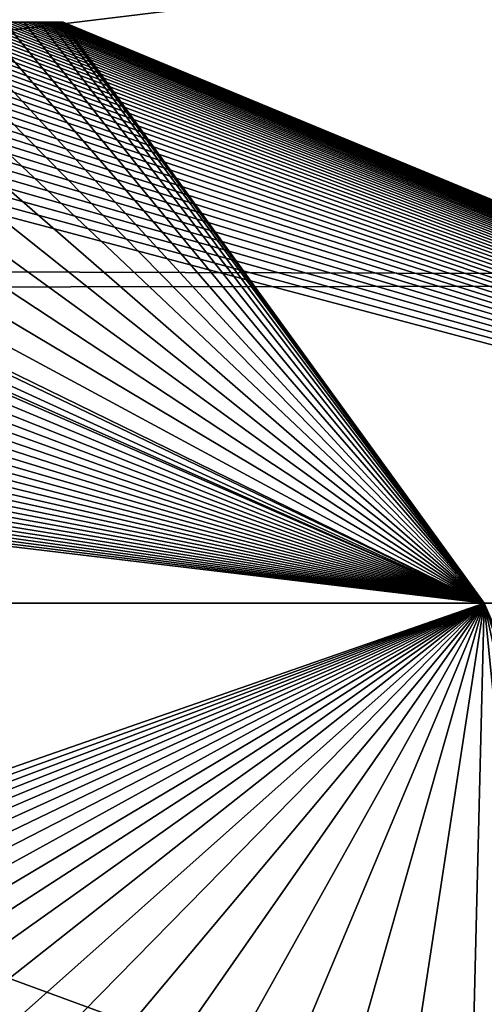
# Model space of a CAD drawing. Units: millimetres. Extents: x -188 to 188, y -10 to 850.
# Drawn here: x 32 to 33, y 742 to 744 of the extents above; entities that cross this region are included whole.
import ezdxf

# ---------------------------------------------------------------- set-up
doc = ezdxf.new("R2010")
doc.units = ezdxf.units.MM
doc.header["$LTSCALE"] = 159.143519
for name, color, linetype in [('1', 7, 'CONTINUOUS'), ('12', 7, 'CONTINUOUS'), ('5', 7, 'CONTINUOUS'), ('8', 7, 'CONTINUOUS')]:
    doc.layers.add(name, color=color, linetype=linetype)

msp = doc.modelspace()

# ---------------------------------------------------------------- linework, layer by layer
at = {"layer": '1', "linetype": 'Continuous'}
for points in [[(32.0345, 743.7025, 172.8516), (31.9953, 743.7025, 172.4893), (32.0309, 743.7025, 207.1851), (32.0345, 743.7025, 172.8516)], [(32.0309, 743.7025, 207.1851), (31.9953, 743.7025, 172.4893), (32.0212, 743.7025, 207.2791), (32.0309, 743.7025, 207.1851)], [(32.0401, 743.7025, 207.0911), (32.0345, 743.7025, 172.8516), (32.0309, 743.7025, 207.1851), (32.0401, 743.7025, 207.0911)], [(32.065, 743.7025, 173.1988), (32.0345, 743.7025, 172.8516), (32.0643, 743.7025, 206.8095), (32.065, 743.7025, 173.1988)], [(32.0643, 743.7025, 206.8095), (32.0345, 743.7025, 172.8516), (32.0568, 743.7025, 206.9033), (32.0643, 743.7025, 206.8095)], [(32.0568, 743.7025, 206.9033), (32.0345, 743.7025, 172.8516), (32.0487, 743.7025, 206.9972), (32.0568, 743.7025, 206.9033)], [(32.0487, 743.7025, 206.9972), (32.0345, 743.7025, 172.8516), (32.0401, 743.7025, 207.0911), (32.0487, 743.7025, 206.9972)], [(32.0712, 743.7025, 206.7157), (32.065, 743.7025, 173.1988), (32.0643, 743.7025, 206.8095), (32.0712, 743.7025, 206.7157)], [(32.086, 743.7025, 173.5309), (32.065, 743.7025, 173.1988), (32.0833, 743.7025, 206.5284), (32.086, 743.7025, 173.5309)], [(32.0833, 743.7025, 206.5284), (32.065, 743.7025, 173.1988), (32.0775, 743.7025, 206.622), (32.0833, 743.7025, 206.5284)], [(32.0775, 743.7025, 206.622), (32.065, 743.7025, 173.1988), (32.0712, 743.7025, 206.7157), (32.0775, 743.7025, 206.622)], [(32.0885, 743.7025, 206.4348), (32.086, 743.7025, 173.5309), (32.0833, 743.7025, 206.5284), (32.0885, 743.7025, 206.4348)], [(32.1006, 743.7025, 206.1528), (32.086, 743.7025, 173.5309), (32.0971, 743.7025, 206.2473), (32.1006, 743.7025, 206.1528)], [(32.0971, 743.7025, 206.2473), (32.086, 743.7025, 173.5309), (32.0931, 743.7025, 206.341), (32.0971, 743.7025, 206.2473)], [(32.0931, 743.7025, 206.341), (32.086, 743.7025, 173.5309), (32.0885, 743.7025, 206.4348), (32.0931, 743.7025, 206.341)], [(32.1008, 743.7025, 173.8532), (32.086, 743.7025, 173.5309), (32.1102, 743.7025, 183.9782), (32.1008, 743.7025, 173.8532)], [(32.1102, 743.7025, 184.3551), (32.1102, 743.7025, 183.9782), (32.086, 743.7025, 173.5309), (32.1102, 743.7025, 184.3551)], [(32.1101, 743.7025, 184.7452), (32.1102, 743.7025, 184.3551), (32.086, 743.7025, 173.5309), (32.1101, 743.7025, 184.7452)], [(32.1101, 743.7025, 185.1513), (32.1101, 743.7025, 184.7452), (32.086, 743.7025, 173.5309), (32.1101, 743.7025, 185.1513)], [(32.11, 743.7025, 185.576), (32.1101, 743.7025, 185.1513), (32.086, 743.7025, 173.5309), (32.11, 743.7025, 185.576)], [(32.11, 743.7025, 186.0185), (32.11, 743.7025, 185.576), (32.086, 743.7025, 173.5309), (32.11, 743.7025, 186.0185)], [(32.1099, 743.7025, 186.4792), (32.11, 743.7025, 186.0185), (32.086, 743.7025, 173.5309), (32.1099, 743.7025, 186.4792)], [(32.1099, 743.7025, 186.9598), (32.1099, 743.7025, 186.4792), (32.086, 743.7025, 173.5309), (32.1099, 743.7025, 186.9598)], [(32.1099, 743.7025, 187.4593), (32.1099, 743.7025, 186.9598), (32.086, 743.7025, 173.5309), (32.1099, 743.7025, 187.4593)], [(32.1098, 743.7025, 187.9731), (32.1099, 743.7025, 187.4593), (32.086, 743.7025, 173.5309), (32.1098, 743.7025, 187.9731)], [(32.1098, 743.7025, 188.5039), (32.1098, 743.7025, 187.9731), (32.086, 743.7025, 173.5309), (32.1098, 743.7025, 188.5039)], [(32.1098, 743.7025, 189.0471), (32.1098, 743.7025, 188.5039), (32.086, 743.7025, 173.5309), (32.1098, 743.7025, 189.0471)], [(32.1098, 743.7025, 190.1395), (32.1098, 743.7025, 189.5909), (32.086, 743.7025, 173.5309), (32.1098, 743.7025, 190.1395)], [(32.1098, 743.7025, 190.1395), (32.086, 743.7025, 173.5309), (32.1098, 743.7025, 190.6855), (32.1098, 743.7025, 190.1395)], [(32.1098, 743.7025, 190.6855), (32.086, 743.7025, 173.5309), (32.1098, 743.7025, 191.2179), (32.1098, 743.7025, 190.6855)], [(32.1098, 743.7025, 191.7402), (32.086, 743.7025, 173.5309), (32.1099, 743.7025, 192.2501), (32.1098, 743.7025, 191.7402)], [(32.1099, 743.7025, 192.7449), (32.1099, 743.7025, 192.2501), (32.086, 743.7025, 173.5309), (32.1099, 743.7025, 192.7449)], [(32.1099, 743.7025, 193.2259), (32.1099, 743.7025, 192.7449), (32.086, 743.7025, 173.5309), (32.1099, 743.7025, 193.2259)], [(32.1099, 743.7025, 193.6937), (32.1099, 743.7025, 193.2259), (32.086, 743.7025, 173.5309), (32.1099, 743.7025, 193.6937)], [(32.11, 743.7025, 194.1481), (32.1099, 743.7025, 193.6937), (32.086, 743.7025, 173.5309), (32.11, 743.7025, 194.1481)], [(32.11, 743.7025, 194.5894), (32.11, 743.7025, 194.1481), (32.086, 743.7025, 173.5309), (32.11, 743.7025, 194.5894)], [(32.1101, 743.7025, 195.0187), (32.11, 743.7025, 194.5894), (32.086, 743.7025, 173.5309), (32.1101, 743.7025, 195.0187)], [(32.086, 743.7025, 173.5309), (32.1006, 743.7025, 206.1528), (32.1101, 743.7025, 195.0187), (32.086, 743.7025, 173.5309)], [(32.1098, 743.7025, 191.2179), (32.086, 743.7025, 173.5309), (32.1098, 743.7025, 191.7402), (32.1098, 743.7025, 191.2179)], [(32.1098, 743.7025, 189.5909), (32.1098, 743.7025, 189.0471), (32.086, 743.7025, 173.5309), (32.1098, 743.7025, 189.5909)], [(32.1103, 743.7025, 196.2354), (32.1102, 743.7025, 195.8408), (32.1006, 743.7025, 206.1528), (32.1103, 743.7025, 196.2354)], [(32.1106, 743.7025, 199.0221), (32.1106, 743.7025, 198.7095), (32.1006, 743.7025, 206.1528), (32.1106, 743.7025, 199.0221)], [(32.1036, 743.7025, 206.0565), (32.1107, 743.7025, 200.1707), (32.1006, 743.7025, 206.1528), (32.1036, 743.7025, 206.0565)], [(32.1104, 743.7025, 196.9922), (32.1103, 743.7025, 196.619), (32.1006, 743.7025, 206.1528), (32.1104, 743.7025, 196.9922)], [(32.1101, 743.7025, 195.4356), (32.1101, 743.7025, 195.0187), (32.1006, 743.7025, 206.1528), (32.1101, 743.7025, 195.4356)], [(32.1102, 743.7025, 195.8408), (32.1101, 743.7025, 195.4356), (32.1006, 743.7025, 206.1528), (32.1102, 743.7025, 195.8408)], [(32.1103, 743.7025, 196.619), (32.1103, 743.7025, 196.2354), (32.1006, 743.7025, 206.1528), (32.1103, 743.7025, 196.619)], [(32.1104, 743.7025, 197.3559), (32.1104, 743.7025, 196.9922), (32.1006, 743.7025, 206.1528), (32.1104, 743.7025, 197.3559)], [(32.1105, 743.7025, 197.7097), (32.1104, 743.7025, 197.3559), (32.1006, 743.7025, 206.1528), (32.1105, 743.7025, 197.7097)], [(32.1105, 743.7025, 198.0532), (32.1105, 743.7025, 197.7097), (32.1006, 743.7025, 206.1528), (32.1105, 743.7025, 198.0532)], [(32.1106, 743.7025, 198.3865), (32.1105, 743.7025, 198.0532), (32.1006, 743.7025, 206.1528), (32.1106, 743.7025, 198.3865)], [(32.1106, 743.7025, 198.7095), (32.1106, 743.7025, 198.3865), (32.1006, 743.7025, 206.1528), (32.1106, 743.7025, 198.7095)], [(32.1106, 743.7025, 199.0221), (32.1006, 743.7025, 206.1528), (32.1106, 743.7025, 199.324), (32.1106, 743.7025, 199.0221)], [(32.1106, 743.7025, 199.324), (32.1006, 743.7025, 206.1528), (32.1107, 743.7025, 199.6157), (32.1106, 743.7025, 199.324)], [(32.1107, 743.7025, 199.8981), (32.1107, 743.7025, 199.6157), (32.1006, 743.7025, 206.1528), (32.1107, 743.7025, 199.8981)], [(32.1107, 743.7025, 200.1707), (32.1107, 743.7025, 199.8981), (32.1006, 743.7025, 206.1528), (32.1107, 743.7025, 200.1707)], [(32.1092, 743.7025, 174.1666), (32.1008, 743.7025, 173.8532), (32.1104, 743.7025, 182.9285), (32.1092, 743.7025, 174.1666)], [(32.1104, 743.7025, 183.2664), (32.1104, 743.7025, 182.9285), (32.1008, 743.7025, 173.8532), (32.1104, 743.7025, 183.2664)], [(32.1103, 743.7025, 183.6159), (32.1104, 743.7025, 183.2664), (32.1008, 743.7025, 173.8532), (32.1103, 743.7025, 183.6159)], [(32.1102, 743.7025, 183.9782), (32.1103, 743.7025, 183.6159), (32.1008, 743.7025, 173.8532), (32.1102, 743.7025, 183.9782)], [(32.1061, 743.7025, 205.9588), (32.111, 743.7025, 200.9375), (32.1036, 743.7025, 206.0565), (32.1061, 743.7025, 205.9588)], [(32.1107, 743.7025, 200.1707), (32.1036, 743.7025, 206.0565), (32.1108, 743.7025, 200.4344), (32.1107, 743.7025, 200.1707)], [(32.1108, 743.7025, 200.4344), (32.1036, 743.7025, 206.0565), (32.1109, 743.7025, 200.6902), (32.1108, 743.7025, 200.4344)], [(32.1109, 743.7025, 200.6902), (32.1036, 743.7025, 206.0565), (32.111, 743.7025, 200.9375), (32.1109, 743.7025, 200.6902)], [(32.1082, 743.7025, 205.8586), (32.1114, 743.7025, 201.636), (32.1061, 743.7025, 205.9588), (32.1082, 743.7025, 205.8586)], [(32.111, 743.7025, 200.9375), (32.1061, 743.7025, 205.9588), (32.1111, 743.7025, 201.1774), (32.111, 743.7025, 200.9375)], [(32.1111, 743.7025, 201.1774), (32.1061, 743.7025, 205.9588), (32.1112, 743.7025, 201.4102), (32.1111, 743.7025, 201.1774)], [(32.1112, 743.7025, 201.4102), (32.1061, 743.7025, 205.9588), (32.1114, 743.7025, 201.636), (32.1112, 743.7025, 201.4102)], [(32.11, 743.7025, 205.755), (32.1116, 743.7025, 204.1363), (32.1082, 743.7025, 205.8586), (32.11, 743.7025, 205.755)], [(32.1116, 743.7025, 203.7941), (32.1116, 743.7025, 203.6167), (32.1082, 743.7025, 205.8586), (32.1116, 743.7025, 203.7941)], [(32.1116, 743.7025, 204.1363), (32.1116, 743.7025, 203.9672), (32.1082, 743.7025, 205.8586), (32.1116, 743.7025, 204.1363)], [(32.1114, 743.7025, 201.636), (32.1082, 743.7025, 205.8586), (32.1115, 743.7025, 201.8558), (32.1114, 743.7025, 201.636)], [(32.1117, 743.7025, 203.436), (32.1118, 743.7025, 203.2523), (32.1082, 743.7025, 205.8586), (32.1117, 743.7025, 203.436)], [(32.1116, 743.7025, 203.6167), (32.1117, 743.7025, 203.436), (32.1082, 743.7025, 205.8586), (32.1116, 743.7025, 203.6167)], [(32.1116, 743.7025, 203.7941), (32.1082, 743.7025, 205.8586), (32.1116, 743.7025, 203.9672), (32.1116, 743.7025, 203.7941)], [(32.1116, 743.7025, 202.0695), (32.1082, 743.7025, 205.8586), (32.1118, 743.7025, 202.2776), (32.1116, 743.7025, 202.0695)], [(32.1118, 743.7025, 202.4811), (32.1118, 743.7025, 202.2776), (32.1082, 743.7025, 205.8586), (32.1118, 743.7025, 202.4811)], [(32.1119, 743.7025, 202.6797), (32.1118, 743.7025, 202.4811), (32.1082, 743.7025, 205.8586), (32.1119, 743.7025, 202.6797)], [(32.1119, 743.7025, 202.874), (32.1119, 743.7025, 202.6797), (32.1082, 743.7025, 205.8586), (32.1119, 743.7025, 202.874)], [(32.1119, 743.7025, 203.065), (32.1119, 743.7025, 202.874), (32.1082, 743.7025, 205.8586), (32.1119, 743.7025, 203.065)], [(32.1118, 743.7025, 203.2523), (32.1119, 743.7025, 203.065), (32.1082, 743.7025, 205.8586), (32.1118, 743.7025, 203.2523)], [(32.1115, 743.7025, 201.8558), (32.1082, 743.7025, 205.8586), (32.1116, 743.7025, 202.0695), (32.1115, 743.7025, 201.8558)], [(32.112, 743.7025, 174.4707), (32.1092, 743.7025, 174.1666), (32.112, 743.7025, 175.6162), (32.112, 743.7025, 174.4707)], [(32.112, 743.7025, 175.6162), (32.1092, 743.7025, 174.1666), (32.1117, 743.7025, 175.8799), (32.112, 743.7025, 175.6162)], [(32.1117, 743.7025, 175.8799), (32.1092, 743.7025, 174.1666), (32.1116, 743.7025, 176.1351), (32.1117, 743.7025, 175.8799)], [(32.1116, 743.7025, 176.1351), (32.1092, 743.7025, 174.1666), (32.1116, 743.7025, 176.3815), (32.1116, 743.7025, 176.1351)], [(32.1116, 743.7025, 178.0269), (32.1117, 743.7025, 177.79), (32.1092, 743.7025, 174.1666), (32.1116, 743.7025, 178.0269)], [(32.1116, 743.7025, 178.0269), (32.1092, 743.7025, 174.1666), (32.1115, 743.7025, 178.2641), (32.1116, 743.7025, 178.0269)], [(32.1115, 743.7025, 178.2641), (32.1092, 743.7025, 174.1666), (32.1113, 743.7025, 178.5018), (32.1115, 743.7025, 178.2641)], [(32.1113, 743.7025, 178.5018), (32.1092, 743.7025, 174.1666), (32.1112, 743.7025, 178.7393), (32.1113, 743.7025, 178.5018)], [(32.1112, 743.7025, 178.7393), (32.1092, 743.7025, 174.1666), (32.111, 743.7025, 178.9759), (32.1112, 743.7025, 178.7393)], [(32.111, 743.7025, 178.9759), (32.1092, 743.7025, 174.1666), (32.1109, 743.7025, 179.2118), (32.111, 743.7025, 178.9759)], [(32.1109, 743.7025, 179.2118), (32.1092, 743.7025, 174.1666), (32.1108, 743.7025, 179.4476), (32.1109, 743.7025, 179.2118)], [(32.1108, 743.7025, 179.4476), (32.1092, 743.7025, 174.1666), (32.1108, 743.7025, 179.6831), (32.1108, 743.7025, 179.4476)], [(32.1108, 743.7025, 179.6831), (32.1092, 743.7025, 174.1666), (32.1107, 743.7025, 179.9188), (32.1108, 743.7025, 179.6831)], [(32.1107, 743.7025, 179.9188), (32.1092, 743.7025, 174.1666), (32.1107, 743.7025, 180.1575), (32.1107, 743.7025, 179.9188)], [(32.1107, 743.7025, 180.1575), (32.1092, 743.7025, 174.1666), (32.1107, 743.7025, 180.3984), (32.1107, 743.7025, 180.1575)], [(32.1107, 743.7025, 180.3984), (32.1092, 743.7025, 174.1666), (32.1106, 743.7025, 180.6432), (32.1107, 743.7025, 180.3984)], [(32.1106, 743.7025, 180.6432), (32.1092, 743.7025, 174.1666), (32.1106, 743.7025, 180.8956), (32.1106, 743.7025, 180.6432)], [(32.1106, 743.7025, 180.8956), (32.1092, 743.7025, 174.1666), (32.1106, 743.7025, 181.1541), (32.1106, 743.7025, 180.8956)], [(32.1106, 743.7025, 181.1541), (32.1092, 743.7025, 174.1666), (32.1106, 743.7025, 181.4213), (32.1106, 743.7025, 181.1541)], [(32.1106, 743.7025, 181.4213), (32.1092, 743.7025, 174.1666), (32.1106, 743.7025, 181.7), (32.1106, 743.7025, 181.4213)], [(32.1106, 743.7025, 181.7), (32.1092, 743.7025, 174.1666), (32.1105, 743.7025, 181.9889), (32.1106, 743.7025, 181.7)], [(32.1105, 743.7025, 181.9889), (32.1092, 743.7025, 174.1666), (32.1105, 743.7025, 182.2896), (32.1105, 743.7025, 181.9889)], [(32.1105, 743.7025, 182.2896), (32.1092, 743.7025, 174.1666), (32.1105, 743.7025, 182.603), (32.1105, 743.7025, 182.2896)], [(32.1105, 743.7025, 182.603), (32.1092, 743.7025, 174.1666), (32.1104, 743.7025, 182.9285), (32.1105, 743.7025, 182.603)], [(32.1116, 743.7025, 176.3815), (32.1092, 743.7025, 174.1666), (32.1117, 743.7025, 177.79), (32.1116, 743.7025, 176.3815)], [(32.1113, 743.7025, 205.6486), (32.1118, 743.7025, 204.3011), (32.11, 743.7025, 205.755), (32.1113, 743.7025, 205.6486)], [(32.1116, 743.7025, 204.1363), (32.11, 743.7025, 205.755), (32.1118, 743.7025, 204.3011), (32.1116, 743.7025, 204.1363)], [(32.1123, 743.7025, 205.5378), (32.112, 743.7025, 204.4606), (32.1113, 743.7025, 205.6486), (32.1123, 743.7025, 205.5378)], [(32.1118, 743.7025, 204.3011), (32.1113, 743.7025, 205.6486), (32.112, 743.7025, 204.4606), (32.1118, 743.7025, 204.3011)], [(32.1116, 743.7025, 176.3815), (32.1117, 743.7025, 177.79), (32.1117, 743.7025, 176.6191), (32.1116, 743.7025, 176.3815)], [(32.1119, 743.7025, 176.8541), (32.1117, 743.7025, 176.6191), (32.1119, 743.7025, 177.0881), (32.1119, 743.7025, 176.8541)], [(32.1119, 743.7025, 177.0881), (32.1117, 743.7025, 176.6191), (32.1119, 743.7025, 177.3203), (32.1119, 743.7025, 177.0881)], [(32.1119, 743.7025, 177.3203), (32.1117, 743.7025, 176.6191), (32.1118, 743.7025, 177.5541), (32.1119, 743.7025, 177.3203)], [(32.1118, 743.7025, 177.5541), (32.1117, 743.7025, 176.6191), (32.1117, 743.7025, 177.79), (32.1118, 743.7025, 177.5541)], [(32.1137, 743.7025, 174.768), (32.112, 743.7025, 174.4707), (32.1137, 743.7025, 175.0594), (32.1137, 743.7025, 174.768)], [(32.1137, 743.7025, 175.0594), (32.112, 743.7025, 174.4707), (32.1125, 743.7025, 175.3428), (32.1137, 743.7025, 175.0594)], [(32.1125, 743.7025, 175.3428), (32.112, 743.7025, 174.4707), (32.112, 743.7025, 175.6162), (32.1125, 743.7025, 175.3428)], [(32.1123, 743.7025, 204.6149), (32.112, 743.7025, 204.4606), (32.1123, 743.7025, 205.5378), (32.1123, 743.7025, 204.6149)], [(32.1127, 743.7025, 204.7639), (32.1123, 743.7025, 204.6149), (32.1129, 743.7025, 205.4224), (32.1127, 743.7025, 204.7639)], [(32.1129, 743.7025, 205.4224), (32.1123, 743.7025, 204.6149), (32.1123, 743.7025, 205.5378), (32.1129, 743.7025, 205.4224)], [(32.113, 743.7025, 204.9071), (32.1127, 743.7025, 204.7639), (32.1129, 743.7025, 205.4224), (32.113, 743.7025, 204.9071)], [(32.1133, 743.7025, 205.3025), (32.113, 743.7025, 204.9071), (32.1129, 743.7025, 205.4224), (32.1133, 743.7025, 205.3025)], [(32.1133, 743.7025, 205.0447), (32.113, 743.7025, 204.9071), (32.1133, 743.7025, 205.3025), (32.1133, 743.7025, 205.0447)], [(32.1134, 743.7025, 205.1766), (32.1133, 743.7025, 205.0447), (32.1133, 743.7025, 205.3025), (32.1134, 743.7025, 205.1766)]]:
    msp.add_3dface(points, dxfattribs=at)
at = {"layer": '12', "linetype": 'Continuous'}
for points in [[(53.62, 845.7426, 7.7171), (58.4463, 845.7439, 9.207), (0, 724.4322, 2.1118), (53.62, 845.7426, 7.7171)], [(0, 724.4322, 2.1118), (58.4463, 845.7439, 9.207), (59.6167, 724.4322, 11.8211), (0, 724.4322, 2.1118)], [(29.897, 845.7388, 2.3614), (53.62, 845.7426, 7.7171), (0, 724.4322, 2.1118), (29.897, 845.7388, 2.3614)], [(64.3867, 845.4204, 368.7576), (0, 845.4204, 380.0001), (57.5014, 724.4322, 368.8728), (64.3867, 845.4204, 368.7576)], [(57.5014, 724.4322, 368.8728), (0, 845.4204, 380.0001), (0, 724.4322, 377.8882), (57.5014, 724.4322, 368.8728)]]:
    msp.add_3dface(points, dxfattribs=at)
at = {"layer": '5', "linetype": 'Continuous'}
for points in [[(23.5976, 743.7025, 220.0219), (23.1811, 743.7025, 220.246), (32.9618, 742.531, 214.0776), (23.5976, 743.7025, 220.0219)], [(32.9618, 742.531, 214.0776), (23.1811, 743.7025, 220.246), (24.0778, 742.531, 222.9617), (32.9618, 742.531, 214.0776)], [(24.02, 743.7025, 219.7794), (23.5976, 743.7025, 220.0219), (32.9618, 742.531, 214.0776), (24.02, 743.7025, 219.7794)], [(24.4435, 743.7025, 219.5177), (24.02, 743.7025, 219.7794), (32.9618, 742.531, 214.0776), (24.4435, 743.7025, 219.5177)], [(24.0771, 742.531, 157.0379), (30.3259, 743.7025, 166.9749), (32.9615, 742.531, 165.9217), (24.0771, 742.531, 157.0379)], [(24.8716, 743.7025, 219.2353), (24.4435, 743.7025, 219.5177), (32.9618, 742.531, 214.0776), (24.8716, 743.7025, 219.2353)], [(25.2964, 743.7025, 218.9367), (24.8716, 743.7025, 219.2353), (32.9618, 742.531, 214.0776), (25.2964, 743.7025, 218.9367)], [(25.7099, 743.7025, 218.6253), (25.2964, 743.7025, 218.9367), (32.9618, 742.531, 214.0776), (25.7099, 743.7025, 218.6253)], [(26.1163, 743.7025, 218.2985), (25.7099, 743.7025, 218.6253), (32.9618, 742.531, 214.0776), (26.1163, 743.7025, 218.2985)], [(26.5071, 743.7025, 217.9649), (26.1163, 743.7025, 218.2985), (32.9618, 742.531, 214.0776), (26.5071, 743.7025, 217.9649)], [(26.8773, 743.7025, 217.6284), (26.5071, 743.7025, 217.9649), (32.9618, 742.531, 214.0776), (26.8773, 743.7025, 217.6284)], [(27.2298, 743.7025, 217.287), (26.8773, 743.7025, 217.6284), (32.9618, 742.531, 214.0776), (27.2298, 743.7025, 217.287)], [(27.5622, 743.7025, 216.9476), (27.2298, 743.7025, 217.287), (32.9618, 742.531, 214.0776), (27.5622, 743.7025, 216.9476)], [(27.8734, 743.7025, 216.6105), (27.5622, 743.7025, 216.9476), (32.9618, 742.531, 214.0776), (27.8734, 743.7025, 216.6105)], [(28.1646, 743.7025, 216.2762), (27.8734, 743.7025, 216.6105), (32.9618, 742.531, 214.0776), (28.1646, 743.7025, 216.2762)], [(28.4368, 743.7025, 215.9489), (28.1646, 743.7025, 216.2762), (32.9618, 742.531, 214.0776), (28.4368, 743.7025, 215.9489)], [(28.6891, 743.7025, 215.628), (28.4368, 743.7025, 215.9489), (32.9618, 742.531, 214.0776), (28.6891, 743.7025, 215.628)], [(28.9235, 743.7025, 215.3141), (28.6891, 743.7025, 215.628), (32.9618, 742.531, 214.0776), (28.9235, 743.7025, 215.3141)], [(29.1419, 743.7025, 215.0092), (28.9235, 743.7025, 215.3141), (32.9618, 742.531, 214.0776), (29.1419, 743.7025, 215.0092)], [(29.3431, 743.7025, 214.7126), (29.1419, 743.7025, 215.0092), (32.9618, 742.531, 214.0776), (29.3431, 743.7025, 214.7126)], [(29.5302, 743.7025, 214.4242), (29.3431, 743.7025, 214.7126), (32.9618, 742.531, 214.0776), (29.5302, 743.7025, 214.4242)], [(29.7048, 743.7025, 214.1441), (29.5302, 743.7025, 214.4242), (32.9618, 742.531, 214.0776), (29.7048, 743.7025, 214.1441)], [(29.8659, 743.7025, 213.8723), (29.7048, 743.7025, 214.1441), (32.9618, 742.531, 214.0776), (29.8659, 743.7025, 213.8723)], [(30.0166, 743.7025, 213.6077), (29.8659, 743.7025, 213.8723), (32.9618, 742.531, 214.0776), (30.0166, 743.7025, 213.6077)], [(30.1573, 743.7025, 213.3503), (30.0166, 743.7025, 213.6077), (32.9618, 742.531, 214.0776), (30.1573, 743.7025, 213.3503)], [(30.2879, 743.7025, 213.1001), (30.1573, 743.7025, 213.3503), (32.9618, 742.531, 214.0776), (30.2879, 743.7025, 213.1001)], [(30.4107, 743.7025, 212.8562), (30.2879, 743.7025, 213.1001), (32.9618, 742.531, 214.0776), (30.4107, 743.7025, 212.8562)], [(30.3259, 743.7025, 166.9749), (30.5677, 743.7025, 167.4736), (32.9615, 742.531, 165.9217), (30.3259, 743.7025, 166.9749)], [(30.5251, 743.7025, 212.6188), (30.4107, 743.7025, 212.8562), (32.9618, 742.531, 214.0776), (30.5251, 743.7025, 212.6188)], [(30.6319, 743.7025, 212.3877), (30.5251, 743.7025, 212.6188), (34.94, 742.531, 201.8709), (30.6319, 743.7025, 212.3877)], [(34.94, 742.531, 201.8709), (30.5251, 743.7025, 212.6188), (32.9618, 742.531, 214.0776), (34.94, 742.531, 201.8709)], [(30.5677, 743.7025, 167.4736), (30.792, 743.7025, 167.9767), (32.9615, 742.531, 165.9217), (30.5677, 743.7025, 167.4736)], [(30.7323, 743.7025, 212.1625), (30.6319, 743.7025, 212.3877), (34.94, 742.531, 201.8709), (30.7323, 743.7025, 212.1625)], [(30.8258, 743.7025, 211.9435), (30.7323, 743.7025, 212.1625), (34.94, 742.531, 201.8709), (30.8258, 743.7025, 211.9435)], [(30.792, 743.7025, 167.9767), (30.9968, 743.7025, 168.4819), (32.9615, 742.531, 165.9217), (30.792, 743.7025, 167.9767)], [(30.9133, 743.7025, 211.7303), (30.8258, 743.7025, 211.9435), (34.94, 742.531, 201.8709), (30.9133, 743.7025, 211.7303)], [(30.9954, 743.7025, 211.5229), (30.9133, 743.7025, 211.7303), (34.94, 742.531, 201.8709), (30.9954, 743.7025, 211.5229)], [(31.0718, 743.7025, 211.3213), (30.9954, 743.7025, 211.5229), (34.94, 742.531, 201.8709), (31.0718, 743.7025, 211.3213)], [(30.9968, 743.7025, 168.4819), (31.1831, 743.7025, 168.9899), (32.9615, 742.531, 165.9217), (30.9968, 743.7025, 168.4819)], [(31.1434, 743.7025, 211.1251), (31.0718, 743.7025, 211.3213), (34.94, 742.531, 201.8709), (31.1434, 743.7025, 211.1251)], [(31.2105, 743.7025, 210.9344), (31.1434, 743.7025, 211.1251), (34.94, 742.531, 201.8709), (31.2105, 743.7025, 210.9344)], [(31.1831, 743.7025, 168.9899), (31.3489, 743.7025, 169.4854), (32.9615, 742.531, 165.9217), (31.1831, 743.7025, 168.9899)], [(31.273, 743.7025, 210.7489), (31.2105, 743.7025, 210.9344), (34.94, 742.531, 201.8709), (31.273, 743.7025, 210.7489)], [(31.3317, 743.7025, 210.5684), (31.273, 743.7025, 210.7489), (34.94, 742.531, 201.8709), (31.3317, 743.7025, 210.5684)], [(31.3866, 743.7025, 210.3928), (31.3317, 743.7025, 210.5684), (34.94, 742.531, 201.8709), (31.3866, 743.7025, 210.3928)], [(31.3489, 743.7025, 169.4854), (31.4924, 743.7025, 169.9671), (32.9615, 742.531, 165.9217), (31.3489, 743.7025, 169.4854)], [(31.4378, 743.7025, 210.222), (31.3866, 743.7025, 210.3928), (34.94, 742.531, 201.8709), (31.4378, 743.7025, 210.222)], [(31.4859, 743.7025, 210.0557), (31.4378, 743.7025, 210.222), (34.94, 742.531, 201.8709), (31.4859, 743.7025, 210.0557)], [(31.5308, 743.7025, 209.8939), (31.4859, 743.7025, 210.0557), (34.94, 742.531, 201.8709), (31.5308, 743.7025, 209.8939)], [(31.4924, 743.7025, 169.9671), (31.6161, 743.7025, 170.4352), (32.9615, 742.531, 165.9217), (31.4924, 743.7025, 169.9671)], [(31.5728, 743.7025, 209.7366), (31.5308, 743.7025, 209.8939), (34.94, 742.531, 201.8709), (31.5728, 743.7025, 209.7366)], [(31.6121, 743.7025, 209.5836), (31.5728, 743.7025, 209.7366), (34.94, 742.531, 201.8709), (31.6121, 743.7025, 209.5836)], [(31.6487, 743.7025, 209.435), (31.6121, 743.7025, 209.5836), (34.94, 742.531, 201.8709), (31.6487, 743.7025, 209.435)], [(31.6161, 743.7025, 170.4352), (31.7228, 743.7025, 170.8828), (32.9615, 742.531, 165.9217), (31.6161, 743.7025, 170.4352)], [(31.6829, 743.7025, 209.2906), (31.6487, 743.7025, 209.435), (34.94, 742.531, 201.8709), (31.6829, 743.7025, 209.2906)], [(31.7149, 743.7025, 209.1504), (31.6829, 743.7025, 209.2906), (34.94, 742.531, 201.8709), (31.7149, 743.7025, 209.1504)], [(31.7446, 743.7025, 209.0144), (31.7149, 743.7025, 209.1504), (34.94, 742.531, 201.8709), (31.7446, 743.7025, 209.0144)], [(31.7228, 743.7025, 170.8828), (31.8109, 743.7025, 171.3095), (32.9615, 742.531, 165.9217), (31.7228, 743.7025, 170.8828)], [(31.7723, 743.7025, 208.8823), (31.7446, 743.7025, 209.0144), (34.94, 742.531, 201.8709), (31.7723, 743.7025, 208.8823)], [(31.7982, 743.7025, 208.7542), (31.7723, 743.7025, 208.8823), (34.94, 742.531, 201.8709), (31.7982, 743.7025, 208.7542)], [(31.8221, 743.7025, 208.6301), (31.7982, 743.7025, 208.7542), (34.94, 742.531, 201.8709), (31.8221, 743.7025, 208.6301)], [(31.8109, 743.7025, 171.3095), (31.8839, 743.7025, 171.7184), (32.9615, 742.531, 165.9217), (31.8109, 743.7025, 171.3095)], [(31.8445, 743.7025, 208.5097), (31.8221, 743.7025, 208.6301), (34.94, 742.531, 201.8709), (31.8445, 743.7025, 208.5097)], [(31.8653, 743.7025, 208.3931), (31.8445, 743.7025, 208.5097), (34.94, 742.531, 201.8709), (31.8653, 743.7025, 208.3931)], [(31.8846, 743.7025, 208.28), (31.8653, 743.7025, 208.3931), (34.94, 742.531, 201.8709), (31.8846, 743.7025, 208.28)], [(31.8839, 743.7025, 171.7184), (31.9459, 743.7025, 172.1121), (32.9615, 742.531, 165.9217), (31.8839, 743.7025, 171.7184)], [(31.9026, 743.7025, 208.1701), (31.8846, 743.7025, 208.28), (34.94, 742.531, 201.8709), (31.9026, 743.7025, 208.1701)], [(31.9193, 743.7025, 208.0635), (31.9026, 743.7025, 208.1701), (34.94, 742.531, 201.8709), (31.9193, 743.7025, 208.0635)], [(31.935, 743.7025, 207.9594), (31.9193, 743.7025, 208.0635), (34.94, 742.531, 201.8709), (31.935, 743.7025, 207.9594)], [(31.9497, 743.7025, 207.8576), (31.935, 743.7025, 207.9594), (34.94, 742.531, 201.8709), (31.9497, 743.7025, 207.8576)], [(31.9459, 743.7025, 172.1121), (31.9953, 743.7025, 172.4893), (32.9615, 742.531, 165.9217), (31.9459, 743.7025, 172.1121)], [(31.9634, 743.7025, 207.7583), (31.9497, 743.7025, 207.8576), (34.94, 742.531, 201.8709), (31.9634, 743.7025, 207.7583)], [(31.9763, 743.7025, 207.6603), (31.9634, 743.7025, 207.7583), (34.94, 742.531, 201.8709), (31.9763, 743.7025, 207.6603)], [(31.9885, 743.7025, 207.5637), (31.9763, 743.7025, 207.6603), (34.94, 742.531, 201.8709), (31.9885, 743.7025, 207.5637)], [(32, 743.7025, 207.4684), (31.9885, 743.7025, 207.5637), (34.94, 742.531, 201.8709), (32, 743.7025, 207.4684)], [(31.9953, 743.7025, 172.4893), (32.0345, 743.7025, 172.8516), (32.9615, 742.531, 165.9217), (31.9953, 743.7025, 172.4893)], [(32.0109, 743.7025, 207.3735), (32, 743.7025, 207.4684), (34.94, 742.531, 201.8709), (32.0109, 743.7025, 207.3735)], [(32.0212, 743.7025, 207.2791), (32.0109, 743.7025, 207.3735), (34.94, 742.531, 201.8709), (32.0212, 743.7025, 207.2791)], [(32.0309, 743.7025, 207.1851), (32.0212, 743.7025, 207.2791), (34.94, 742.531, 201.8709), (32.0309, 743.7025, 207.1851)], [(32.0401, 743.7025, 207.0911), (32.0309, 743.7025, 207.1851), (34.94, 742.531, 201.8709), (32.0401, 743.7025, 207.0911)], [(32.0345, 743.7025, 172.8516), (32.065, 743.7025, 173.1988), (32.9615, 742.531, 165.9217), (32.0345, 743.7025, 172.8516)], [(32.0487, 743.7025, 206.9972), (32.0401, 743.7025, 207.0911), (34.94, 742.531, 201.8709), (32.0487, 743.7025, 206.9972)], [(32.0568, 743.7025, 206.9033), (32.0487, 743.7025, 206.9972), (34.94, 742.531, 201.8709), (32.0568, 743.7025, 206.9033)], [(32.0643, 743.7025, 206.8095), (32.0568, 743.7025, 206.9033), (34.94, 742.531, 201.8709), (32.0643, 743.7025, 206.8095)], [(32.0712, 743.7025, 206.7157), (32.0643, 743.7025, 206.8095), (34.94, 742.531, 201.8709), (32.0712, 743.7025, 206.7157)], [(32.065, 743.7025, 173.1988), (32.086, 743.7025, 173.5309), (32.9615, 742.531, 165.9217), (32.065, 743.7025, 173.1988)], [(32.0775, 743.7025, 206.622), (32.0712, 743.7025, 206.7157), (34.94, 742.531, 201.8709), (32.0775, 743.7025, 206.622)], [(32.0833, 743.7025, 206.5284), (32.0775, 743.7025, 206.622), (34.94, 742.531, 201.8709), (32.0833, 743.7025, 206.5284)], [(32.0885, 743.7025, 206.4348), (32.0833, 743.7025, 206.5284), (34.94, 742.531, 201.8709), (32.0885, 743.7025, 206.4348)], [(32.086, 743.7025, 173.5309), (32.1008, 743.7025, 173.8532), (32.9615, 742.531, 165.9217), (32.086, 743.7025, 173.5309)], [(32.0931, 743.7025, 206.341), (32.0885, 743.7025, 206.4348), (34.94, 742.531, 201.8709), (32.0931, 743.7025, 206.341)], [(32.0971, 743.7025, 206.2473), (32.0931, 743.7025, 206.341), (34.94, 742.531, 201.8709), (32.0971, 743.7025, 206.2473)], [(32.1006, 743.7025, 206.1528), (32.0971, 743.7025, 206.2473), (34.94, 742.531, 201.8709), (32.1006, 743.7025, 206.1528)], [(32.1036, 743.7025, 206.0565), (32.1006, 743.7025, 206.1528), (34.94, 742.531, 201.8709), (32.1036, 743.7025, 206.0565)], [(32.1008, 743.7025, 173.8532), (32.1092, 743.7025, 174.1666), (32.9615, 742.531, 165.9217), (32.1008, 743.7025, 173.8532)], [(32.1061, 743.7025, 205.9588), (32.1036, 743.7025, 206.0565), (34.94, 742.531, 201.8709), (32.1061, 743.7025, 205.9588)], [(32.1082, 743.7025, 205.8586), (32.1061, 743.7025, 205.9588), (34.94, 742.531, 201.8709), (32.1082, 743.7025, 205.8586)], [(32.11, 743.7025, 205.755), (32.1082, 743.7025, 205.8586), (34.94, 742.531, 201.8709), (32.11, 743.7025, 205.755)], [(32.1092, 743.7025, 174.1666), (32.112, 743.7025, 174.4707), (32.9615, 742.531, 165.9217), (32.1092, 743.7025, 174.1666)], [(32.1099, 743.7025, 187.4593), (32.1098, 743.7025, 187.9731), (34.94, 742.531, 178.1302), (32.1099, 743.7025, 187.4593)], [(32.1098, 743.7025, 187.9731), (32.1098, 743.7025, 188.5039), (34.94, 742.531, 178.1302), (32.1098, 743.7025, 187.9731)], [(32.1098, 743.7025, 188.5039), (32.1098, 743.7025, 189.0471), (34.94, 742.531, 178.1302), (32.1098, 743.7025, 188.5039)], [(32.1098, 743.7025, 189.0471), (32.1098, 743.7025, 189.5909), (34.94, 742.531, 178.1302), (32.1098, 743.7025, 189.0471)], [(32.1098, 743.7025, 189.5909), (32.1098, 743.7025, 190.1395), (34.9383, 742.531, 190.0006), (32.1098, 743.7025, 189.5909)], [(34.94, 742.531, 178.1302), (32.1098, 743.7025, 189.5909), (34.9383, 742.531, 190.0006), (34.94, 742.531, 178.1302)], [(32.1098, 743.7025, 190.1395), (32.1098, 743.7025, 190.6855), (34.9383, 742.531, 190.0006), (32.1098, 743.7025, 190.1395)], [(32.1098, 743.7025, 190.6855), (32.1098, 743.7025, 191.2179), (34.9383, 742.531, 190.0006), (32.1098, 743.7025, 190.6855)], [(32.1098, 743.7025, 191.2179), (32.1098, 743.7025, 191.7402), (34.9383, 742.531, 190.0006), (32.1098, 743.7025, 191.2179)], [(32.1098, 743.7025, 191.7402), (32.1099, 743.7025, 192.2501), (34.9383, 742.531, 190.0006), (32.1098, 743.7025, 191.7402)], [(32.11, 743.7025, 186.0185), (32.1099, 743.7025, 186.4792), (34.94, 742.531, 178.1302), (32.11, 743.7025, 186.0185)], [(32.1099, 743.7025, 186.4792), (32.1099, 743.7025, 186.9598), (34.94, 742.531, 178.1302), (32.1099, 743.7025, 186.4792)], [(32.1099, 743.7025, 186.9598), (32.1099, 743.7025, 187.4593), (34.94, 742.531, 178.1302), (32.1099, 743.7025, 186.9598)], [(32.1099, 743.7025, 192.2501), (32.1099, 743.7025, 192.7449), (34.9383, 742.531, 190.0006), (32.1099, 743.7025, 192.2501)], [(32.1099, 743.7025, 192.7449), (32.1099, 743.7025, 193.2259), (34.9383, 742.531, 190.0006), (32.1099, 743.7025, 192.7449)], [(32.1099, 743.7025, 193.2259), (32.1099, 743.7025, 193.6937), (34.9383, 742.531, 190.0006), (32.1099, 743.7025, 193.2259)], [(32.1099, 743.7025, 193.6937), (32.11, 743.7025, 194.1481), (34.9383, 742.531, 190.0006), (32.1099, 743.7025, 193.6937)], [(32.1101, 743.7025, 185.1513), (32.11, 743.7025, 185.576), (34.94, 742.531, 178.1302), (32.1101, 743.7025, 185.1513)], [(32.11, 743.7025, 185.576), (32.11, 743.7025, 186.0185), (34.94, 742.531, 178.1302), (32.11, 743.7025, 185.576)], [(32.11, 743.7025, 194.1481), (32.11, 743.7025, 194.5894), (34.9383, 742.531, 190.0006), (32.11, 743.7025, 194.1481)], [(32.11, 743.7025, 194.5894), (32.1101, 743.7025, 195.0187), (34.9383, 742.531, 190.0006), (32.11, 743.7025, 194.5894)], [(32.1113, 743.7025, 205.6486), (32.11, 743.7025, 205.755), (34.94, 742.531, 201.8709), (32.1113, 743.7025, 205.6486)], [(32.1102, 743.7025, 184.3551), (32.1101, 743.7025, 184.7452), (34.94, 742.531, 178.1302), (32.1102, 743.7025, 184.3551)], [(32.1101, 743.7025, 184.7452), (32.1101, 743.7025, 185.1513), (34.94, 742.531, 178.1302), (32.1101, 743.7025, 184.7452)], [(32.1101, 743.7025, 195.0187), (32.1101, 743.7025, 195.4356), (34.9383, 742.531, 190.0006), (32.1101, 743.7025, 195.0187)], [(32.1101, 743.7025, 195.4356), (32.1102, 743.7025, 195.8408), (34.9383, 742.531, 190.0006), (32.1101, 743.7025, 195.4356)], [(32.1103, 743.7025, 183.6159), (32.1102, 743.7025, 183.9782), (34.94, 742.531, 178.1302), (32.1103, 743.7025, 183.6159)], [(32.1102, 743.7025, 183.9782), (32.1102, 743.7025, 184.3551), (34.94, 742.531, 178.1302), (32.1102, 743.7025, 183.9782)], [(32.1102, 743.7025, 195.8408), (32.1103, 743.7025, 196.2354), (34.9383, 742.531, 190.0006), (32.1102, 743.7025, 195.8408)], [(32.1104, 743.7025, 183.2664), (32.1103, 743.7025, 183.6159), (34.94, 742.531, 178.1302), (32.1104, 743.7025, 183.2664)], [(32.1103, 743.7025, 196.2354), (32.1103, 743.7025, 196.619), (34.9383, 742.531, 190.0006), (32.1103, 743.7025, 196.2354)], [(32.1103, 743.7025, 196.619), (32.1104, 743.7025, 196.9922), (34.9383, 742.531, 190.0006), (32.1103, 743.7025, 196.619)], [(32.1105, 743.7025, 182.603), (32.1104, 743.7025, 182.9285), (34.94, 742.531, 178.1302), (32.1105, 743.7025, 182.603)], [(32.1104, 743.7025, 182.9285), (32.1104, 743.7025, 183.2664), (34.94, 742.531, 178.1302), (32.1104, 743.7025, 182.9285)], [(32.1104, 743.7025, 196.9922), (32.1104, 743.7025, 197.3559), (34.9383, 742.531, 190.0006), (32.1104, 743.7025, 196.9922)], [(32.1104, 743.7025, 197.3559), (32.1105, 743.7025, 197.7097), (34.9383, 742.531, 190.0006), (32.1104, 743.7025, 197.3559)], [(32.1106, 743.7025, 181.7), (32.1105, 743.7025, 181.9889), (34.94, 742.531, 178.1302), (32.1106, 743.7025, 181.7)], [(32.1105, 743.7025, 181.9889), (32.1105, 743.7025, 182.2896), (34.94, 742.531, 178.1302), (32.1105, 743.7025, 181.9889)], [(32.1105, 743.7025, 182.2896), (32.1105, 743.7025, 182.603), (34.94, 742.531, 178.1302), (32.1105, 743.7025, 182.2896)], [(32.1105, 743.7025, 197.7097), (32.1105, 743.7025, 198.0532), (34.9383, 742.531, 190.0006), (32.1105, 743.7025, 197.7097)], [(32.1105, 743.7025, 198.0532), (32.1106, 743.7025, 198.3865), (34.9383, 742.531, 190.0006), (32.1105, 743.7025, 198.0532)], [(32.1107, 743.7025, 180.3984), (32.1106, 743.7025, 180.6432), (34.94, 742.531, 178.1302), (32.1107, 743.7025, 180.3984)], [(32.1106, 743.7025, 180.6432), (32.1106, 743.7025, 180.8956), (34.94, 742.531, 178.1302), (32.1106, 743.7025, 180.6432)], [(32.1106, 743.7025, 180.8956), (32.1106, 743.7025, 181.1541), (34.94, 742.531, 178.1302), (32.1106, 743.7025, 180.8956)], [(32.1106, 743.7025, 181.1541), (32.1106, 743.7025, 181.4213), (34.94, 742.531, 178.1302), (32.1106, 743.7025, 181.1541)], [(32.1106, 743.7025, 181.4213), (32.1106, 743.7025, 181.7), (34.94, 742.531, 178.1302), (32.1106, 743.7025, 181.4213)], [(32.1106, 743.7025, 198.3865), (32.1106, 743.7025, 198.7095), (34.9383, 742.531, 190.0006), (32.1106, 743.7025, 198.3865)], [(32.1106, 743.7025, 198.7095), (32.1106, 743.7025, 199.0221), (34.9383, 742.531, 190.0006), (32.1106, 743.7025, 198.7095)], [(32.1106, 743.7025, 199.0221), (32.1106, 743.7025, 199.324), (34.9383, 742.531, 190.0006), (32.1106, 743.7025, 199.0221)], [(32.1106, 743.7025, 199.324), (32.1107, 743.7025, 199.6157), (34.9383, 742.531, 190.0006), (32.1106, 743.7025, 199.324)], [(32.1108, 743.7025, 179.6831), (32.1107, 743.7025, 179.9188), (34.94, 742.531, 178.1302), (32.1108, 743.7025, 179.6831)], [(32.1107, 743.7025, 179.9188), (32.1107, 743.7025, 180.1575), (34.94, 742.531, 178.1302), (32.1107, 743.7025, 179.9188)], [(32.1107, 743.7025, 180.1575), (32.1107, 743.7025, 180.3984), (34.94, 742.531, 178.1302), (32.1107, 743.7025, 180.1575)], [(32.1107, 743.7025, 199.6157), (32.1107, 743.7025, 199.8981), (34.9383, 742.531, 190.0006), (32.1107, 743.7025, 199.6157)], [(32.1107, 743.7025, 199.8981), (32.1107, 743.7025, 200.1707), (34.9383, 742.531, 190.0006), (32.1107, 743.7025, 199.8981)], [(32.1107, 743.7025, 200.1707), (32.1108, 743.7025, 200.4344), (34.9383, 742.531, 190.0006), (32.1107, 743.7025, 200.1707)], [(32.1109, 743.7025, 179.2118), (32.1108, 743.7025, 179.4476), (34.94, 742.531, 178.1302), (32.1109, 743.7025, 179.2118)], [(32.1108, 743.7025, 179.4476), (32.1108, 743.7025, 179.6831), (34.94, 742.531, 178.1302), (32.1108, 743.7025, 179.4476)], [(32.1108, 743.7025, 200.4344), (32.1109, 743.7025, 200.6902), (34.9383, 742.531, 190.0006), (32.1108, 743.7025, 200.4344)], [(32.111, 743.7025, 178.9759), (32.1109, 743.7025, 179.2118), (34.94, 742.531, 178.1302), (32.111, 743.7025, 178.9759)], [(32.1109, 743.7025, 200.6902), (32.111, 743.7025, 200.9375), (34.9383, 742.531, 190.0006), (32.1109, 743.7025, 200.6902)], [(32.1112, 743.7025, 178.7393), (32.111, 743.7025, 178.9759), (34.94, 742.531, 178.1302), (32.1112, 743.7025, 178.7393)], [(32.111, 743.7025, 200.9375), (32.1111, 743.7025, 201.1774), (34.9383, 742.531, 190.0006), (32.111, 743.7025, 200.9375)], [(32.1111, 743.7025, 201.1774), (32.1112, 743.7025, 201.4102), (34.9383, 742.531, 190.0006), (32.1111, 743.7025, 201.1774)], [(32.1113, 743.7025, 178.5018), (32.1112, 743.7025, 178.7393), (34.94, 742.531, 178.1302), (32.1113, 743.7025, 178.5018)], [(32.1112, 743.7025, 201.4102), (32.1114, 743.7025, 201.636), (34.9383, 742.531, 190.0006), (32.1112, 743.7025, 201.4102)], [(32.1115, 743.7025, 178.2641), (32.1113, 743.7025, 178.5018), (34.94, 742.531, 178.1302), (32.1115, 743.7025, 178.2641)], [(32.1123, 743.7025, 205.5378), (32.1113, 743.7025, 205.6486), (34.94, 742.531, 201.8709), (32.1123, 743.7025, 205.5378)], [(32.1114, 743.7025, 201.636), (32.1115, 743.7025, 201.8558), (34.9383, 742.531, 190.0006), (32.1114, 743.7025, 201.636)], [(32.1116, 743.7025, 178.0269), (32.1115, 743.7025, 178.2641), (34.94, 742.531, 178.1302), (32.1116, 743.7025, 178.0269)], [(32.1115, 743.7025, 201.8558), (32.1116, 743.7025, 202.0695), (34.94, 742.531, 201.8709), (32.1115, 743.7025, 201.8558)], [(34.9383, 742.531, 190.0006), (32.1115, 743.7025, 201.8558), (34.94, 742.531, 201.8709), (34.9383, 742.531, 190.0006)], [(32.1117, 743.7025, 175.8799), (32.1116, 743.7025, 176.1351), (32.9615, 742.531, 165.9217), (32.1117, 743.7025, 175.8799)], [(32.1116, 743.7025, 176.1351), (32.1116, 743.7025, 176.3815), (32.9615, 742.531, 165.9217), (32.1116, 743.7025, 176.1351)], [(32.1116, 743.7025, 176.3815), (32.1117, 743.7025, 176.6191), (32.9615, 742.531, 165.9217), (32.1116, 743.7025, 176.3815)], [(32.1117, 743.7025, 177.79), (32.1116, 743.7025, 178.0269), (32.9615, 742.531, 165.9217), (32.1117, 743.7025, 177.79)], [(32.9615, 742.531, 165.9217), (32.1116, 743.7025, 178.0269), (34.94, 742.531, 178.1302), (32.9615, 742.531, 165.9217)], [(32.1116, 743.7025, 202.0695), (32.1118, 743.7025, 202.2776), (34.94, 742.531, 201.8709), (32.1116, 743.7025, 202.0695)], [(32.1117, 743.7025, 203.436), (32.1116, 743.7025, 203.6167), (34.94, 742.531, 201.8709), (32.1117, 743.7025, 203.436)], [(32.1116, 743.7025, 203.6167), (32.1116, 743.7025, 203.7941), (34.94, 742.531, 201.8709), (32.1116, 743.7025, 203.6167)], [(32.1116, 743.7025, 203.7941), (32.1116, 743.7025, 203.9672), (34.94, 742.531, 201.8709), (32.1116, 743.7025, 203.7941)], [(32.1116, 743.7025, 203.9672), (32.1116, 743.7025, 204.1363), (34.94, 742.531, 201.8709), (32.1116, 743.7025, 203.9672)], [(32.1116, 743.7025, 204.1363), (32.1118, 743.7025, 204.3011), (34.94, 742.531, 201.8709), (32.1116, 743.7025, 204.1363)], [(32.112, 743.7025, 175.6162), (32.1117, 743.7025, 175.8799), (32.9615, 742.531, 165.9217), (32.112, 743.7025, 175.6162)], [(32.1117, 743.7025, 176.6191), (32.1119, 743.7025, 176.8541), (32.9615, 742.531, 165.9217), (32.1117, 743.7025, 176.6191)], [(32.1118, 743.7025, 177.5541), (32.1117, 743.7025, 177.79), (32.9615, 742.531, 165.9217), (32.1118, 743.7025, 177.5541)], [(32.1118, 743.7025, 203.2523), (32.1117, 743.7025, 203.436), (34.94, 742.531, 201.8709), (32.1118, 743.7025, 203.2523)], [(32.1119, 743.7025, 177.3203), (32.1118, 743.7025, 177.5541), (32.9615, 742.531, 165.9217), (32.1119, 743.7025, 177.3203)], [(32.1118, 743.7025, 202.2776), (32.1118, 743.7025, 202.4811), (34.94, 742.531, 201.8709), (32.1118, 743.7025, 202.2776)], [(32.1118, 743.7025, 202.4811), (32.1119, 743.7025, 202.6797), (34.94, 742.531, 201.8709), (32.1118, 743.7025, 202.4811)], [(32.1119, 743.7025, 203.065), (32.1118, 743.7025, 203.2523), (34.94, 742.531, 201.8709), (32.1119, 743.7025, 203.065)], [(32.1118, 743.7025, 204.3011), (32.112, 743.7025, 204.4606), (34.94, 742.531, 201.8709), (32.1118, 743.7025, 204.3011)], [(32.1119, 743.7025, 176.8541), (32.1119, 743.7025, 177.0881), (32.9615, 742.531, 165.9217), (32.1119, 743.7025, 176.8541)], [(32.1119, 743.7025, 177.0881), (32.1119, 743.7025, 177.3203), (32.9615, 742.531, 165.9217), (32.1119, 743.7025, 177.0881)], [(32.1119, 743.7025, 202.6797), (32.1119, 743.7025, 202.874), (34.94, 742.531, 201.8709), (32.1119, 743.7025, 202.6797)], [(32.1119, 743.7025, 202.874), (32.1119, 743.7025, 203.065), (34.94, 742.531, 201.8709), (32.1119, 743.7025, 202.874)], [(32.112, 743.7025, 174.4707), (32.1137, 743.7025, 174.768), (32.9615, 742.531, 165.9217), (32.112, 743.7025, 174.4707)], [(32.1125, 743.7025, 175.3428), (32.112, 743.7025, 175.6162), (32.9615, 742.531, 165.9217), (32.1125, 743.7025, 175.3428)], [(32.112, 743.7025, 204.4606), (32.1123, 743.7025, 204.6149), (34.94, 742.531, 201.8709), (32.112, 743.7025, 204.4606)], [(32.1123, 743.7025, 204.6149), (32.1127, 743.7025, 204.7639), (34.94, 742.531, 201.8709), (32.1123, 743.7025, 204.6149)], [(32.1129, 743.7025, 205.4224), (32.1123, 743.7025, 205.5378), (34.94, 742.531, 201.8709), (32.1129, 743.7025, 205.4224)], [(32.1137, 743.7025, 175.0594), (32.1125, 743.7025, 175.3428), (32.9615, 742.531, 165.9217), (32.1137, 743.7025, 175.0594)], [(32.1127, 743.7025, 204.7639), (32.113, 743.7025, 204.9071), (34.94, 742.531, 201.8709), (32.1127, 743.7025, 204.7639)], [(32.1133, 743.7025, 205.3025), (32.1129, 743.7025, 205.4224), (34.94, 742.531, 201.8709), (32.1133, 743.7025, 205.3025)], [(32.113, 743.7025, 204.9071), (32.1133, 743.7025, 205.0447), (34.94, 742.531, 201.8709), (32.113, 743.7025, 204.9071)], [(32.1133, 743.7025, 205.0447), (32.1134, 743.7025, 205.1766), (34.94, 742.531, 201.8709), (32.1133, 743.7025, 205.0447)], [(32.1134, 743.7025, 205.1766), (32.1133, 743.7025, 205.3025), (34.94, 742.531, 201.8709), (32.1134, 743.7025, 205.1766)], [(32.1137, 743.7025, 174.768), (32.1137, 743.7025, 175.0594), (32.9615, 742.531, 165.9217), (32.1137, 743.7025, 174.768)], [(24.8489, 739.7025, 156.1137), (24.0771, 742.531, 157.0379), (32.9615, 742.531, 165.9217), (24.8489, 739.7025, 156.1137)], [(31.8626, 739.7025, 218.0627), (32.1539, 739.7025, 217.6736), (24.0778, 742.531, 222.9617), (31.8626, 739.7025, 218.0627)], [(32.1539, 739.7025, 217.6736), (32.4244, 739.7025, 217.2943), (24.0778, 742.531, 222.9617), (32.1539, 739.7025, 217.6736)], [(32.4244, 739.7025, 217.2943), (32.6747, 739.7025, 216.9263), (24.0778, 742.531, 222.9617), (32.4244, 739.7025, 217.2943)], [(32.6747, 739.7025, 216.9263), (32.9072, 739.7025, 216.5684), (24.0778, 742.531, 222.9617), (32.6747, 739.7025, 216.9263)], [(32.9072, 739.7025, 216.5684), (33.1234, 739.7025, 216.2203), (24.0778, 742.531, 222.9617), (32.9072, 739.7025, 216.5684)], [(33.1234, 739.7025, 216.2203), (33.3237, 739.7025, 215.8833), (24.0778, 742.531, 222.9617), (33.1234, 739.7025, 216.2203)], [(33.3237, 739.7025, 215.8833), (33.5107, 739.7025, 215.5549), (24.0778, 742.531, 222.9617), (33.3237, 739.7025, 215.8833)], [(33.5107, 739.7025, 215.5549), (33.6851, 739.7025, 215.2353), (24.0778, 742.531, 222.9617), (33.5107, 739.7025, 215.5549)], [(33.6851, 739.7025, 215.2353), (33.8475, 739.7025, 214.925), (24.0778, 742.531, 222.9617), (33.6851, 739.7025, 215.2353)], [(33.8475, 739.7025, 214.925), (33.9997, 739.7025, 214.6221), (24.0778, 742.531, 222.9617), (33.8475, 739.7025, 214.925)], [(33.9997, 739.7025, 214.6221), (32.9618, 742.531, 214.0776), (24.0778, 742.531, 222.9617), (33.9997, 739.7025, 214.6221)], [(25.1437, 739.7025, 156.2663), (24.8489, 739.7025, 156.1137), (32.9615, 742.531, 165.9217), (25.1437, 739.7025, 156.2663)], [(25.4466, 739.7025, 156.4294), (25.1437, 739.7025, 156.2663), (32.9615, 742.531, 165.9217), (25.4466, 739.7025, 156.4294)], [(25.7585, 739.7025, 156.6043), (25.4466, 739.7025, 156.4294), (32.9615, 742.531, 165.9217), (25.7585, 739.7025, 156.6043)], [(26.0781, 739.7025, 156.7911), (25.7585, 739.7025, 156.6043), (32.9615, 742.531, 165.9217), (26.0781, 739.7025, 156.7911)], [(26.408, 739.7025, 156.992), (26.0781, 739.7025, 156.7911), (32.9615, 742.531, 165.9217), (26.408, 739.7025, 156.992)], [(26.7482, 739.7025, 157.2083), (26.408, 739.7025, 156.992), (32.9615, 742.531, 165.9217), (26.7482, 739.7025, 157.2083)], [(27.0978, 739.7025, 157.4405), (26.7482, 739.7025, 157.2083), (32.9615, 742.531, 165.9217), (27.0978, 739.7025, 157.4405)], [(27.458, 739.7025, 157.6908), (27.0978, 739.7025, 157.4405), (32.9615, 742.531, 165.9217), (27.458, 739.7025, 157.6908)], [(27.8282, 739.7025, 157.9602), (27.458, 739.7025, 157.6908), (32.9615, 742.531, 165.9217), (27.8282, 739.7025, 157.9602)], [(28.207, 739.7025, 158.2492), (27.8282, 739.7025, 157.9602), (32.9615, 742.531, 165.9217), (28.207, 739.7025, 158.2492)], [(28.5935, 739.7025, 158.5588), (28.207, 739.7025, 158.2492), (32.9615, 742.531, 165.9217), (28.5935, 739.7025, 158.5588)], [(28.987, 739.7025, 158.8901), (28.5935, 739.7025, 158.5588), (32.9615, 742.531, 165.9217), (28.987, 739.7025, 158.8901)], [(29.385, 739.7025, 159.2429), (28.987, 739.7025, 158.8901), (32.9615, 742.531, 165.9217), (29.385, 739.7025, 159.2429)], [(29.7856, 739.7025, 159.6172), (29.385, 739.7025, 159.2429), (32.9615, 742.531, 165.9217), (29.7856, 739.7025, 159.6172)], [(30.1878, 739.7025, 160.0141), (29.7856, 739.7025, 159.6172), (32.9615, 742.531, 165.9217), (30.1878, 739.7025, 160.0141)], [(30.5893, 739.7025, 160.4327), (30.1878, 739.7025, 160.0141), (32.9615, 742.531, 165.9217), (30.5893, 739.7025, 160.4327)], [(30.9882, 739.7025, 160.8733), (30.5893, 739.7025, 160.4327), (32.9615, 742.531, 165.9217), (30.9882, 739.7025, 160.8733)], [(31.3835, 739.7025, 161.3364), (30.9882, 739.7025, 160.8733), (32.9615, 742.531, 165.9217), (31.3835, 739.7025, 161.3364)], [(31.7729, 739.7025, 161.8213), (31.3835, 739.7025, 161.3364), (32.9615, 742.531, 165.9217), (31.7729, 739.7025, 161.8213)], [(32.1556, 739.7025, 162.3288), (31.7729, 739.7025, 161.8213), (32.9615, 742.531, 165.9217), (32.1556, 739.7025, 162.3288)], [(32.5294, 739.7025, 162.858), (32.1556, 739.7025, 162.3288), (32.9615, 742.531, 165.9217), (32.5294, 739.7025, 162.858)], [(32.8916, 739.7025, 163.4072), (32.5294, 739.7025, 162.858), (32.9615, 742.531, 165.9217), (32.8916, 739.7025, 163.4072)], [(33.2421, 739.7025, 163.9778), (32.8916, 739.7025, 163.4072), (32.9615, 742.531, 165.9217), (33.2421, 739.7025, 163.9778)], [(34.1954, 739.7025, 165.7871), (33.895, 739.7025, 165.1683), (32.9615, 742.531, 165.9217), (34.1954, 739.7025, 165.7871)], [(34.1954, 739.7025, 165.7871), (32.9615, 742.531, 165.9217), (34.94, 742.531, 178.1302), (34.1954, 739.7025, 165.7871)], [(33.895, 739.7025, 165.1683), (33.5774, 739.7025, 164.5658), (32.9615, 742.531, 165.9217), (33.895, 739.7025, 165.1683)], [(33.5774, 739.7025, 164.5658), (33.2421, 739.7025, 163.9778), (32.9615, 742.531, 165.9217), (33.5774, 739.7025, 164.5658)]]:
    msp.add_3dface(points, dxfattribs=at)
at = {"layer": '8', "linetype": 'Continuous'}
for points in [[(35.1719, 744.0709, 155.2018), (26.4461, 744.0395, 149.2222), (28.0966, 743.211, 152.1018), (35.1719, 744.0709, 155.2018)], [(35.1719, 744.0709, 155.2018), (28.0966, 743.211, 152.1018), (37.8999, 743.1801, 161.9118), (35.1719, 744.0709, 155.2018)], [(31.7432, 744.0334, 227.777), (37.8964, 743.1754, 218.0936), (28.0909, 743.1641, 227.8968), (31.7432, 744.0334, 227.777)], [(31.7432, 744.0334, 227.777), (39.838, 744.0216, 218.449), (37.8964, 743.1754, 218.0936), (31.7432, 744.0334, 227.777)], [(26.5377, 741.3226, 152.2812), (33.1809, 741.3423, 157.0936), (28.0966, 743.211, 152.1018), (26.5377, 741.3226, 152.2812)], [(28.0966, 743.211, 152.1018), (33.1809, 741.3423, 157.0936), (37.8999, 743.1801, 161.9118), (28.0966, 743.211, 152.1018)], [(32.8551, 741.3146, 223.2278), (26.121, 741.269, 227.9158), (28.0909, 743.1641, 227.8968), (32.8551, 741.3146, 223.2278)], [(37.8964, 743.1754, 218.0936), (32.8551, 741.3146, 223.2278), (28.0909, 743.1641, 227.8968), (37.8964, 743.1754, 218.0936)], [(37.6852, 741.2867, 216.5981), (32.8551, 741.3146, 223.2278), (37.8964, 743.1754, 218.0936), (37.6852, 741.2867, 216.5981)]]:
    msp.add_3dface(points, dxfattribs=at)

doc.saveas('drawing.dxf')
